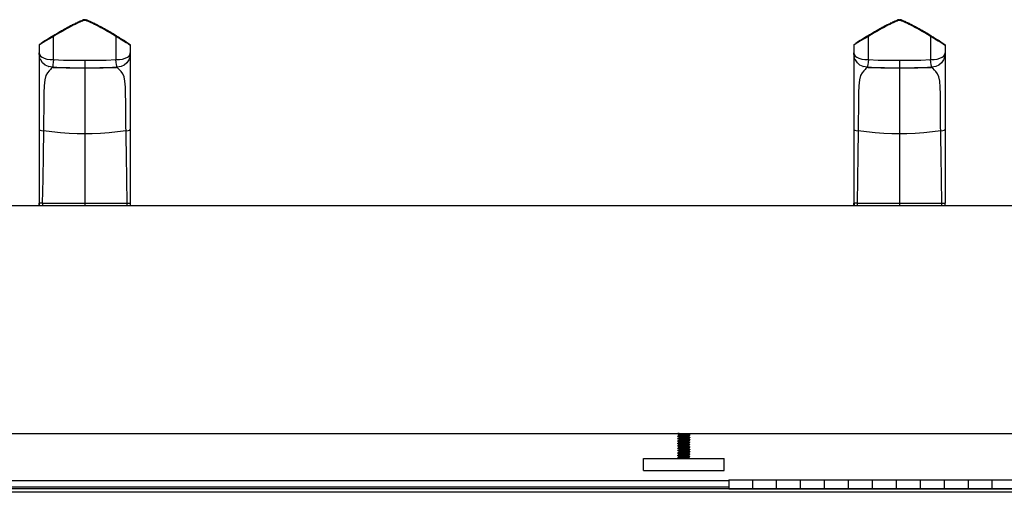
# Model space of a CAD drawing. Units: inches. Extents: x 14 to 229, y -70 to 88.
# Drawn here: x 34 to 55, y -2 to 8 of the extents above; entities that cross this region are included whole.
import ezdxf

# ---------------------------------------------------------------- set-up
doc = ezdxf.new("R2010")
doc.units = ezdxf.units.IN
doc.header["$LTSCALE"] = 1.21
doc.header["$MEASUREMENT"] = 0
doc.layers.get('0').update_dxf_attribs({"linetype": 'CONTINUOUS'})
doc.layers.add('02___PRT_ALL_AXES', color=7, linetype='CONTINUOUS')

msp = doc.modelspace()

# ---------------------------------------------------------------- linework, layer by layer
at = {"color": 7, "linetype": 'Continuous'}
for p, q in [((35.049, 8.017), (35.033, 8.009)), ((35.064, 8.026), (35.049, 8.017)), ((35.079, 8.034), (35.064, 8.026)), ((35.093, 8.042), (35.079, 8.034)), ((35.114, 8.053), (35.093, 8.042)), ((35.134, 8.063), (35.114, 8.053)), ((35.137, 8.065), (35.165, 8.079)), ((35.159, 8.076), (35.158, 8.076)), ((35.159, 8.065), (35.159, 8.076)), ((35.165, 8.079), (35.194, 8.094)), ((35.191, 8.093), (35.215, 8.105)), ((35.215, 8.105), (35.237, 8.116)), ((35.226, 8.11), (35.218, 8.107)), ((35.228, 8.112), (35.228, 8.111)), ((35.293, 8.142), (35.293, 8.142)), ((35.294, 8.143), (35.31, 8.15)), ((35.3, 8.145), (35.294, 8.143)), ((35.294, 8.143), (35.294, 8.143)), ((35.294, 8.143), (35.294, 8.143)), ((35.302, 8.146), (35.3, 8.145)), ((35.303, 8.147), (35.302, 8.146)), ((35.31, 8.15), (35.325, 8.156)), ((35.325, 8.156), (35.339, 8.162)), ((35.333, 8.16), (35.338, 8.161)), ((35.427, 8.181), (35.426, 8.181)), ((35.464, 8.17), (35.461, 8.171)), ((35.468, 8.168), (35.464, 8.17)), ((35.471, 8.167), (35.468, 8.168)), ((35.473, 8.166), (35.471, 8.167)), ((35.486, 8.161), (35.49, 8.16)), ((35.494, 8.158), (35.508, 8.152)), ((35.508, 8.152), (35.523, 8.146)), ((35.528, 8.144), (35.521, 8.146)), ((35.535, 8.14), (35.528, 8.144)), ((35.542, 8.137), (35.535, 8.14)), ((35.547, 8.135), (35.542, 8.137)), ((35.557, 8.13), (35.576, 8.121)), ((35.576, 8.121), (35.597, 8.111)), ((35.597, 8.111), (35.619, 8.1)), ((35.619, 8.1), (35.604, 8.107)), ((35.619, 8.1), (35.643, 8.087)), ((35.629, 8.094), (35.634, 8.092)), ((35.643, 8.087), (35.668, 8.074)), ((35.669, 8.074), (35.656, 8.081)), ((35.664, 8.065), (35.664, 8.076)), ((35.665, 8.076), (35.664, 8.076)), ((35.684, 8.066), (35.669, 8.074)), ((35.699, 8.058), (35.684, 8.066)), ((35.715, 8.05), (35.699, 8.058)), ((35.731, 8.041), (35.715, 8.05)), ((35.748, 8.032), (35.731, 8.041)), ((35.766, 8.022), (35.748, 8.032)), ((35.784, 8.012), (35.766, 8.022)), ((52.049, 8.017), (52.033, 8.009)), ((52.064, 8.026), (52.049, 8.017)), ((52.079, 8.034), (52.064, 8.026)), ((52.093, 8.042), (52.079, 8.034)), ((52.114, 8.053), (52.093, 8.042)), ((52.134, 8.063), (52.114, 8.053)), ((52.137, 8.065), (52.165, 8.079)), ((52.159, 8.076), (52.158, 8.076)), ((52.159, 8.065), (52.159, 8.076)), ((52.165, 8.079), (52.194, 8.094)), ((52.191, 8.093), (52.215, 8.105)), ((52.215, 8.105), (52.237, 8.116)), ((52.226, 8.11), (52.218, 8.107)), ((52.228, 8.112), (52.228, 8.111)), ((52.3, 8.145), (52.289, 8.141)), ((52.294, 8.143), (52.31, 8.15)), ((52.302, 8.146), (52.3, 8.145)), ((52.303, 8.147), (52.302, 8.146)), ((52.31, 8.15), (52.325, 8.156)), ((52.325, 8.156), (52.339, 8.162)), ((52.333, 8.16), (52.338, 8.161)), ((52.427, 8.181), (52.426, 8.181)), ((52.464, 8.17), (52.461, 8.171)), ((52.468, 8.168), (52.464, 8.17)), ((52.471, 8.167), (52.468, 8.168)), ((52.473, 8.166), (52.471, 8.167)), ((52.486, 8.161), (52.49, 8.16)), ((52.494, 8.158), (52.508, 8.152)), ((52.508, 8.152), (52.523, 8.146)), ((52.528, 8.144), (52.521, 8.146)), ((52.535, 8.14), (52.528, 8.144)), ((52.542, 8.137), (52.535, 8.14)), ((52.547, 8.135), (52.542, 8.137)), ((52.557, 8.13), (52.576, 8.121)), ((52.576, 8.121), (52.597, 8.111)), ((52.597, 8.111), (52.619, 8.1)), ((52.619, 8.1), (52.604, 8.107)), ((52.619, 8.1), (52.643, 8.087)), ((52.629, 8.094), (52.634, 8.092)), ((52.643, 8.087), (52.668, 8.074)), ((52.669, 8.074), (52.656, 8.081)), ((52.664, 8.065), (52.664, 8.076)), ((52.665, 8.076), (52.664, 8.076)), ((52.684, 8.066), (52.669, 8.074)), ((52.699, 8.058), (52.684, 8.066)), ((52.715, 8.05), (52.699, 8.058)), ((52.731, 8.041), (52.715, 8.05)), ((52.748, 8.032), (52.731, 8.041)), ((52.766, 8.022), (52.748, 8.032)), ((52.784, 8.012), (52.766, 8.022)), ((34.668, 7.794), (34.756, 7.848)), ((34.716, 7.823), (34.68, 7.801)), ((34.738, 7.836), (34.716, 7.823)), ((34.764, 7.853), (34.738, 7.836)), ((34.784, 7.864), (34.764, 7.853)), ((34.805, 7.877), (34.784, 7.864)), ((34.826, 7.89), (34.805, 7.877)), ((34.848, 7.902), (34.826, 7.89)), ((34.869, 7.915), (34.848, 7.902)), ((34.889, 7.927), (34.869, 7.915)), ((34.908, 7.938), (34.889, 7.927)), ((34.928, 7.949), (34.908, 7.938)), ((34.946, 7.96), (34.928, 7.949)), ((34.964, 7.97), (34.946, 7.96)), ((34.982, 7.98), (34.964, 7.97)), ((35, 7.99), (34.982, 7.98)), ((35.016, 8), (35, 7.99)), ((35.033, 8.009), (35.016, 8)), ((35.804, 8.001), (35.784, 8.012)), ((35.823, 7.99), (35.804, 8.001)), ((35.844, 7.979), (35.823, 7.99)), ((35.865, 7.967), (35.844, 7.979)), ((35.887, 7.954), (35.865, 7.967)), ((35.909, 7.941), (35.887, 7.954)), ((35.933, 7.928), (35.909, 7.941)), ((35.956, 7.914), (35.933, 7.928)), ((35.98, 7.9), (35.956, 7.914)), ((36.004, 7.885), (35.98, 7.9)), ((36.027, 7.872), (36.004, 7.885)), ((36.048, 7.859), (36.027, 7.872)), ((36.076, 7.842), (36.048, 7.859)), ((36.113, 7.82), (36.076, 7.842)), ((36.139, 7.804), (36.113, 7.82)), ((51.668, 7.794), (51.756, 7.848)), ((51.716, 7.823), (51.68, 7.801)), ((51.738, 7.836), (51.716, 7.823)), ((51.764, 7.853), (51.738, 7.836)), ((51.784, 7.864), (51.764, 7.853)), ((51.805, 7.877), (51.784, 7.864)), ((51.826, 7.89), (51.805, 7.877)), ((51.848, 7.902), (51.826, 7.89)), ((51.869, 7.915), (51.848, 7.902)), ((51.889, 7.927), (51.869, 7.915)), ((51.908, 7.938), (51.889, 7.927)), ((51.928, 7.949), (51.908, 7.938)), ((51.946, 7.96), (51.928, 7.949)), ((51.964, 7.97), (51.946, 7.96)), ((51.982, 7.98), (51.964, 7.97)), ((52, 7.99), (51.982, 7.98)), ((52.016, 8), (52, 7.99)), ((52.033, 8.009), (52.016, 8)), ((52.804, 8.001), (52.784, 8.012)), ((52.823, 7.99), (52.804, 8.001)), ((52.844, 7.979), (52.823, 7.99)), ((52.865, 7.967), (52.844, 7.979)), ((52.887, 7.954), (52.865, 7.967)), ((52.909, 7.941), (52.887, 7.954)), ((52.933, 7.928), (52.909, 7.941)), ((52.956, 7.914), (52.933, 7.928)), ((52.98, 7.9), (52.956, 7.914)), ((53.004, 7.885), (52.98, 7.9)), ((53.027, 7.872), (53.004, 7.885)), ((53.048, 7.859), (53.027, 7.872)), ((53.076, 7.842), (53.048, 7.859)), ((53.113, 7.82), (53.076, 7.842)), ((53.139, 7.804), (53.113, 7.82)), ((34.462, 7.658), (34.462, 4.355)), ((34.466, 7.666), (34.501, 7.689)), ((34.56, 7.726), (34.501, 7.689)), ((34.612, 7.759), (34.544, 7.716)), ((34.594, 7.747), (34.56, 7.726)), ((34.68, 7.801), (34.598, 7.75)), ((34.652, 7.784), (34.612, 7.759)), ((34.654, 7.785), (34.652, 7.784)), ((34.656, 7.786), (34.654, 7.785)), ((34.668, 7.793), (34.656, 7.786)), ((36.278, 7.717), (36.219, 7.754)), ((36.273, 7.72), (36.266, 7.725)), ((36.275, 7.719), (36.319, 7.691)), ((36.319, 7.691), (36.357, 7.666)), ((36.362, 7.658), (36.362, 4.355)), ((51.462, 7.658), (51.462, 4.355)), ((51.466, 7.666), (51.501, 7.689)), ((51.56, 7.726), (51.501, 7.689)), ((51.612, 7.759), (51.544, 7.716)), ((51.594, 7.747), (51.56, 7.726)), ((51.68, 7.801), (51.598, 7.75)), ((51.657, 7.787), (51.656, 7.786)), ((51.668, 7.793), (51.657, 7.787)), ((53.278, 7.717), (53.219, 7.754)), ((53.273, 7.72), (53.266, 7.725)), ((53.275, 7.719), (53.319, 7.691)), ((53.319, 7.691), (53.357, 7.666)), ((53.362, 7.658), (53.362, 4.355)), ((34.83, 7.185), (34.737, 7.191)), ((34.749, 7.177), (34.749, 7.191)), ((36.087, 7.191), (35.993, 7.185)), ((36.075, 7.191), (36.074, 7.177)), ((36.168, 7.205), (36.087, 7.191)), ((51.83, 7.185), (51.737, 7.191)), ((51.749, 7.177), (51.749, 7.191)), ((53.087, 7.191), (52.993, 7.185)), ((53.075, 7.191), (53.074, 7.177)), ((53.168, 7.205), (53.087, 7.191)), ((35.098, 7.177), (34.749, 7.177)), ((34.927, 7.181), (34.83, 7.185)), ((35.026, 7.178), (34.927, 7.181)), ((35.197, 7.176), (35.214, 7.176)), ((35.214, 7.176), (35.412, 7.175)), ((35.671, 7.176), (35.797, 7.178)), ((36.074, 7.177), (35.725, 7.177)), ((52.098, 7.177), (51.749, 7.177)), ((51.927, 7.181), (51.83, 7.185)), ((52.026, 7.178), (51.927, 7.181)), ((52.197, 7.176), (52.214, 7.176)), ((52.214, 7.176), (52.412, 7.175)), ((52.671, 7.176), (52.797, 7.178)), ((53.074, 7.177), (52.725, 7.177)), ((34.461, 4.295), (34.461, 4.355)), ((34.515, 4.355), (34.462, 4.355)), ((34.526, 4.355), (34.515, 4.355)), ((34.526, 4.355), (34.528, 4.355)), ((34.528, 4.355), (35.412, 4.355)), ((35.412, 4.355), (35.481, 4.355)), ((35.481, 4.355), (36.297, 4.355)), ((36.298, 4.355), (36.363, 4.355)), ((36.362, 4.355), (36.363, 4.355)), ((36.363, 4.295), (36.363, 4.355)), ((51.461, 4.295), (51.461, 4.355)), ((51.515, 4.355), (51.462, 4.355)), ((51.526, 4.355), (51.515, 4.355)), ((51.526, 4.355), (51.528, 4.355)), ((51.528, 4.355), (52.481, 4.355)), ((52.481, 4.355), (53.297, 4.355)), ((53.298, 4.355), (53.363, 4.355)), ((53.362, 4.355), (53.363, 4.355)), ((53.363, 4.295), (53.363, 4.355)), ((103.912, 4.295), (13.912, 4.295)), ((13.912, -0.455), (103.912, -0.455)), ((47.787, -0.466), (47.787, -0.46)), ((47.787, -0.516), (47.787, -0.51)), ((47.787, -0.516), (47.79, -0.515)), ((47.787, -0.566), (47.787, -0.56)), ((47.787, -0.566), (47.79, -0.565)), ((47.787, -0.616), (47.787, -0.61)), ((47.787, -0.616), (47.79, -0.615)), ((47.79, -0.515), (47.799, -0.513)), ((47.79, -0.565), (47.799, -0.563)), ((47.79, -0.615), (47.799, -0.613)), ((47.793, -0.467), (47.819, -0.483)), ((47.793, -0.517), (47.819, -0.533)), ((47.793, -0.567), (47.819, -0.583)), ((47.808, -0.505), (47.796, -0.507)), ((47.8, -0.455), (47.797, -0.457)), ((47.82, -0.493), (47.797, -0.507)), ((47.82, -0.543), (47.797, -0.557)), ((47.82, -0.593), (47.797, -0.607)), ((47.813, -0.455), (47.799, -0.457)), ((47.799, -0.513), (47.814, -0.511)), ((47.824, -0.504), (47.808, -0.505)), ((47.819, -0.482), (47.819, -0.494)), ((47.819, -0.532), (47.819, -0.544)), ((47.819, -0.582), (47.819, -0.594)), ((47.869, -0.457), (47.896, -0.455)), ((47.884, -0.556), (47.912, -0.554)), ((47.938, -0.596), (47.911, -0.598)), ((47.948, -0.495), (47.912, -0.498)), ((48.003, -0.458), (48.009, -0.455)), ((48.003, -0.508), (48.027, -0.495)), ((48.003, -0.558), (48.027, -0.545)), ((48.003, -0.608), (48.027, -0.595)), ((48.004, -0.47), (48.004, -0.458)), ((48.03, -0.484), (48.004, -0.469)), ((48.004, -0.52), (48.004, -0.508)), ((48.03, -0.534), (48.004, -0.519)), ((48.004, -0.57), (48.004, -0.558)), ((48.03, -0.584), (48.004, -0.569)), ((48.004, -0.62), (48.004, -0.608)), ((48.034, -0.587), (48.024, -0.589)), ((48.034, -0.537), (48.025, -0.539)), ((48.037, -0.535), (48.034, -0.537)), ((48.037, -0.585), (48.034, -0.587)), ((48.037, -0.491), (48.037, -0.485)), ((48.037, -0.541), (48.037, -0.535)), ((48.037, -0.591), (48.037, -0.585)), ((47.787, -0.666), (47.787, -0.66)), ((47.787, -0.666), (47.79, -0.665)), ((47.787, -0.716), (47.787, -0.71)), ((47.787, -0.716), (47.79, -0.715)), ((47.787, -0.766), (47.787, -0.76)), ((47.787, -0.766), (47.79, -0.765)), ((47.787, -0.816), (47.787, -0.81)), ((47.79, -0.715), (47.799, -0.713)), ((47.79, -0.765), (47.799, -0.763)), ((47.793, -0.617), (47.819, -0.633)), ((47.793, -0.667), (47.819, -0.683)), ((47.793, -0.717), (47.819, -0.733)), ((47.793, -0.767), (47.819, -0.783)), ((47.793, -0.817), (47.819, -0.833)), ((47.82, -0.643), (47.797, -0.657)), ((47.82, -0.693), (47.797, -0.707)), ((47.82, -0.743), (47.797, -0.757)), ((47.82, -0.793), (47.797, -0.807)), ((47.819, -0.632), (47.819, -0.644)), ((47.819, -0.682), (47.819, -0.694)), ((47.819, -0.732), (47.819, -0.744)), ((47.819, -0.782), (47.819, -0.794)), ((47.822, -0.693), (47.82, -0.693)), ((47.821, -0.793), (47.82, -0.793)), ((47.888, -0.822), (47.867, -0.824)), ((47.876, -0.756), (47.912, -0.754)), ((47.879, -0.806), (47.929, -0.803)), ((47.898, -0.705), (47.912, -0.704)), ((47.943, -0.646), (47.911, -0.648)), ((48.003, -0.758), (48.002, -0.759)), ((48.003, -0.658), (48.027, -0.645)), ((48.003, -0.658), (48.003, -0.659)), ((48.003, -0.708), (48.027, -0.695)), ((48.003, -0.758), (48.027, -0.745)), ((48.003, -0.808), (48.027, -0.795)), ((48.03, -0.634), (48.004, -0.619)), ((48.004, -0.67), (48.004, -0.658)), ((48.03, -0.684), (48.004, -0.669)), ((48.004, -0.72), (48.004, -0.708)), ((48.03, -0.734), (48.004, -0.719)), ((48.004, -0.77), (48.004, -0.758)), ((48.03, -0.784), (48.004, -0.769)), ((48.004, -0.82), (48.004, -0.808)), ((48.03, -0.834), (48.004, -0.819)), ((48.034, -0.687), (48.024, -0.689)), ((48.034, -0.787), (48.024, -0.789)), ((48.034, -0.737), (48.025, -0.739)), ((48.037, -0.635), (48.033, -0.637)), ((48.037, -0.685), (48.034, -0.687)), ((48.037, -0.735), (48.034, -0.737)), ((48.037, -0.785), (48.034, -0.787)), ((48.037, -0.641), (48.037, -0.635)), ((48.037, -0.691), (48.037, -0.685)), ((48.037, -0.741), (48.037, -0.735)), ((48.037, -0.791), (48.037, -0.785)), ((47.787, -0.866), (47.787, -0.86)), ((47.787, -0.866), (47.79, -0.865)), ((47.787, -0.916), (47.787, -0.91)), ((47.787, -0.916), (47.79, -0.915)), ((47.787, -0.966), (47.787, -0.96)), ((47.787, -0.966), (47.79, -0.965)), ((47.79, -0.865), (47.799, -0.863)), ((47.79, -0.965), (47.799, -0.963)), ((47.793, -0.867), (47.819, -0.883)), ((47.793, -0.917), (47.819, -0.933)), ((47.793, -0.967), (47.813, -0.979)), ((47.806, -0.856), (47.795, -0.857)), ((47.82, -0.843), (47.797, -0.857)), ((47.82, -0.893), (47.797, -0.907)), ((47.82, -0.943), (47.797, -0.957)), ((47.819, -0.832), (47.819, -0.844)), ((47.819, -0.882), (47.819, -0.894)), ((47.819, -0.932), (47.819, -0.944)), ((47.821, -0.893), (47.82, -0.893)), ((47.885, -0.922), (47.864, -0.924)), ((47.929, -0.847), (47.879, -0.85)), ((47.895, -0.955), (47.912, -0.954)), ((47.94, -0.896), (47.911, -0.898)), ((48.003, -0.858), (48.002, -0.859)), ((48.003, -0.858), (48.027, -0.845)), ((48.003, -0.908), (48.027, -0.895)), ((48.003, -0.958), (48.027, -0.945)), ((48.004, -0.87), (48.004, -0.858)), ((48.03, -0.884), (48.004, -0.869)), ((48.004, -0.92), (48.004, -0.908)), ((48.03, -0.934), (48.004, -0.919)), ((48.004, -0.97), (48.004, -0.958)), ((48.021, -0.979), (48.004, -0.969)), ((48.034, -0.937), (48.024, -0.939)), ((48.037, -0.885), (48.033, -0.887)), ((48.037, -0.935), (48.034, -0.937)), ((48.037, -0.841), (48.037, -0.835)), ((48.037, -0.891), (48.037, -0.885)), ((48.037, -0.941), (48.037, -0.935)), ((49.349, -1.611), (49.349, -1.423)), ((49.849, -1.611), (49.849, -1.423)), ((50.349, -1.611), (50.349, -1.423)), ((50.849, -1.611), (50.849, -1.423)), ((51.349, -1.611), (51.349, -1.423)), ((51.849, -1.611), (51.849, -1.423)), ((52.349, -1.611), (52.349, -1.423)), ((52.849, -1.611), (52.849, -1.423)), ((53.349, -1.611), (53.349, -1.423)), ((53.849, -1.611), (53.849, -1.423)), ((54.349, -1.611), (54.349, -1.423)), ((58.849, -1.613), (14.912, -1.613)), ((48.849, -1.445), (24.912, -1.445))]:
    msp.add_line(p, q, dxfattribs=at)
at = {"color": 9, "linetype": 'Continuous'}
for p, q in [((35.21, 8.086), (35.172, 8.067)), ((35.189, 8.092), (35.189, 8.09)), ((35.245, 8.103), (35.21, 8.086)), ((35.259, 8.126), (35.259, 8.125)), ((35.336, 8.145), (35.307, 8.133)), ((35.333, 8.16), (35.333, 8.157)), ((35.362, 8.155), (35.336, 8.145)), ((35.412, 8.183), (35.412, 8.168)), ((35.516, 8.133), (35.488, 8.145)), ((35.49, 8.157), (35.49, 8.16)), ((35.546, 8.119), (35.516, 8.133)), ((35.579, 8.103), (35.546, 8.119)), ((35.564, 8.125), (35.564, 8.126)), ((35.614, 8.086), (35.579, 8.103)), ((35.651, 8.067), (35.614, 8.086)), ((35.634, 8.09), (35.634, 8.092)), ((35.691, 8.046), (35.651, 8.067)), ((52.21, 8.086), (52.172, 8.067)), ((52.189, 8.092), (52.189, 8.09)), ((52.245, 8.103), (52.21, 8.086)), ((52.259, 8.126), (52.259, 8.125)), ((52.336, 8.145), (52.307, 8.133)), ((52.333, 8.16), (52.333, 8.157)), ((52.362, 8.155), (52.336, 8.145)), ((52.412, 8.183), (52.412, 8.168)), ((52.516, 8.133), (52.488, 8.145)), ((52.49, 8.157), (52.49, 8.16)), ((52.546, 8.119), (52.516, 8.133)), ((52.579, 8.103), (52.546, 8.119)), ((52.564, 8.125), (52.564, 8.126)), ((52.614, 8.086), (52.579, 8.103)), ((52.651, 8.067), (52.614, 8.086)), ((52.634, 8.09), (52.634, 8.092)), ((52.691, 8.046), (52.651, 8.067)), ((34.825, 7.872), (34.762, 7.834)), ((34.762, 7.35), (34.762, 7.834)), ((36.15, 7.782), (36.059, 7.835)), ((36.062, 7.834), (36.062, 7.35)), ((51.825, 7.872), (51.762, 7.834)), ((51.762, 7.35), (51.762, 7.834)), ((53.15, 7.782), (53.059, 7.835)), ((53.062, 7.834), (53.062, 7.35)), ((34.47, 7.662), (34.462, 7.658)), ((36.354, 7.661), (36.362, 7.658)), ((51.47, 7.662), (51.462, 7.658)), ((53.354, 7.661), (53.362, 7.658)), ((34.567, 7.377), (34.623, 7.361)), ((34.762, 7.35), (34.755, 7.291)), ((35.412, 7.335), (35.412, 7.175)), ((36.068, 7.291), (36.062, 7.35)), ((36.074, 7.245), (36.068, 7.291)), ((36.2, 7.361), (36.256, 7.377)), ((51.567, 7.377), (51.623, 7.361)), ((51.762, 7.35), (51.755, 7.291)), ((52.412, 7.335), (52.412, 7.175)), ((53.068, 7.291), (53.062, 7.35)), ((53.074, 7.245), (53.068, 7.291)), ((53.2, 7.361), (53.256, 7.377)), ((34.735, 7.189), (34.731, 7.185)), ((34.735, 7.19), (34.735, 7.189)), ((34.849, 7.184), (34.849, 7.177)), ((35.412, 7.166), (35.412, 4.355)), ((35.974, 7.177), (35.975, 7.184)), ((51.735, 7.189), (51.731, 7.185)), ((51.735, 7.19), (51.735, 7.189)), ((51.849, 7.184), (51.849, 7.177)), ((52.412, 7.166), (52.412, 4.355)), ((52.974, 7.177), (52.975, 7.184)), ((34.553, 6.094), (34.549, 5.862)), ((51.553, 6.094), (51.549, 5.862)), ((34.463, 4.355), (34.463, 4.295)), ((34.528, 4.355), (34.528, 4.295)), ((35.414, 4.355), (35.414, 4.295)), ((36.298, 4.295), (36.298, 4.355)), ((51.463, 4.355), (51.463, 4.295)), ((51.528, 4.355), (51.528, 4.295)), ((52.414, 4.355), (52.414, 4.295)), ((53.298, 4.295), (53.298, 4.355)), ((48.849, -1.446), (24.912, -1.446)), ((48.849, -1.577), (24.912, -1.577)), ((58.849, -1.683), (14.912, -1.683))]:
    msp.add_line(p, q, dxfattribs=at)
at = {"color": 7, "linetype": 'Continuous'}
for points in [[(34.756, 7.848), (34.813, 7.882), (34.866, 7.913), (34.914, 7.941), (34.959, 7.967), (35, 7.99), (35.039, 8.011), (35.074, 8.031), (35.107, 8.049), (35.137, 8.065)], [(35.158, 8.076), (35.152, 8.073), (35.134, 8.063)], [(35.237, 8.116), (35.257, 8.126), (35.276, 8.135), (35.294, 8.143)], [(35.293, 8.143), (35.293, 8.142), (35.289, 8.141)], [(35.294, 8.143), (35.294, 8.143), (35.293, 8.143)], [(35.339, 8.162), (35.352, 8.167), (35.364, 8.172), (35.375, 8.175), (35.385, 8.178), (35.395, 8.181), (35.403, 8.182), (35.412, 8.183)], [(35.389, 8.179), (35.387, 8.179), (35.386, 8.179), (35.385, 8.178), (35.384, 8.178), (35.382, 8.178), (35.381, 8.177), (35.379, 8.177), (35.377, 8.176), (35.376, 8.175), (35.374, 8.175), (35.372, 8.174), (35.37, 8.173), (35.367, 8.173), (35.364, 8.171)], [(35.412, 8.183), (35.41, 8.183), (35.408, 8.183), (35.405, 8.183), (35.403, 8.182), (35.402, 8.182), (35.401, 8.182)], [(35.412, 8.183), (35.42, 8.182), (35.428, 8.181), (35.437, 8.179), (35.447, 8.176), (35.457, 8.172), (35.468, 8.168), (35.481, 8.163), (35.494, 8.158)], [(35.437, 8.179), (35.436, 8.179), (35.434, 8.179), (35.433, 8.18), (35.431, 8.18), (35.43, 8.181), (35.427, 8.181)], [(35.461, 8.171), (35.457, 8.172), (35.455, 8.173), (35.452, 8.174), (35.449, 8.175), (35.447, 8.176), (35.445, 8.176), (35.444, 8.177), (35.442, 8.177), (35.44, 8.178), (35.439, 8.178), (35.437, 8.179)], [(35.523, 8.146), (35.539, 8.138), (35.557, 8.13)], [(35.668, 8.074), (35.696, 8.06), (35.726, 8.044), (35.758, 8.026), (35.793, 8.007), (35.83, 7.986), (35.871, 7.963), (35.914, 7.938), (35.961, 7.911), (36.012, 7.881), (36.067, 7.848)], [(51.756, 7.848), (51.813, 7.882), (51.866, 7.913), (51.914, 7.941), (51.959, 7.967), (52, 7.99), (52.039, 8.011), (52.074, 8.031), (52.107, 8.049), (52.137, 8.065)], [(52.158, 8.076), (52.152, 8.073), (52.134, 8.063)], [(52.237, 8.116), (52.257, 8.126), (52.276, 8.135), (52.294, 8.143)], [(52.339, 8.162), (52.352, 8.167), (52.364, 8.172), (52.375, 8.175), (52.385, 8.178), (52.395, 8.181), (52.403, 8.182), (52.412, 8.183)], [(52.389, 8.179), (52.387, 8.179), (52.386, 8.179), (52.385, 8.178), (52.384, 8.178), (52.382, 8.178), (52.381, 8.177), (52.379, 8.177), (52.377, 8.176), (52.376, 8.175), (52.374, 8.175), (52.372, 8.174), (52.37, 8.173), (52.367, 8.173), (52.364, 8.171)], [(52.412, 8.183), (52.41, 8.183), (52.408, 8.183), (52.405, 8.183), (52.403, 8.182), (52.402, 8.182), (52.401, 8.182)], [(52.412, 8.183), (52.42, 8.182), (52.428, 8.181), (52.437, 8.179), (52.447, 8.176), (52.457, 8.172), (52.468, 8.168), (52.481, 8.163), (52.494, 8.158)], [(52.437, 8.179), (52.436, 8.179), (52.434, 8.179), (52.433, 8.18), (52.431, 8.18), (52.43, 8.181), (52.427, 8.181)], [(52.461, 8.171), (52.457, 8.172), (52.455, 8.173), (52.452, 8.174), (52.449, 8.175), (52.447, 8.176), (52.445, 8.176), (52.444, 8.177), (52.442, 8.177), (52.44, 8.178), (52.439, 8.178), (52.437, 8.179)], [(52.523, 8.146), (52.539, 8.138), (52.557, 8.13)], [(52.668, 8.074), (52.696, 8.06), (52.726, 8.044), (52.758, 8.026), (52.793, 8.007), (52.83, 7.986), (52.871, 7.963), (52.914, 7.938), (52.961, 7.911), (53.012, 7.881), (53.067, 7.848)], [(36.067, 7.848), (36.151, 7.796), (36.219, 7.754)], [(53.067, 7.848), (53.151, 7.796), (53.219, 7.754)], [(51.656, 7.786), (51.656, 7.786), (51.612, 7.759)], [(34.483, 7.36), (34.467, 7.412), (34.462, 7.49)], [(36.362, 7.49), (36.356, 7.412), (36.34, 7.36)], [(51.483, 7.36), (51.467, 7.412), (51.462, 7.49)], [(53.362, 7.49), (53.356, 7.412), (53.34, 7.36)], [(34.737, 7.191), (34.656, 7.205), (34.587, 7.237), (34.533, 7.284), (34.492, 7.342), (34.483, 7.36)], [(34.648, 7.207), (34.654, 7.205), (34.655, 7.205)], [(36.34, 7.36), (36.332, 7.342), (36.291, 7.284), (36.236, 7.237), (36.168, 7.205)], [(51.737, 7.191), (51.656, 7.205), (51.587, 7.237), (51.533, 7.284), (51.492, 7.342), (51.483, 7.36)], [(51.648, 7.207), (51.654, 7.205), (51.655, 7.205)], [(53.34, 7.36), (53.332, 7.342), (53.291, 7.284), (53.236, 7.237), (53.168, 7.205)], [(35.026, 7.178), (35.153, 7.176), (35.281, 7.175), (35.412, 7.175)], [(35.412, 7.175), (35.61, 7.176), (35.627, 7.176)], [(35.412, 7.175), (35.542, 7.175), (35.671, 7.176)], [(35.993, 7.185), (35.896, 7.181), (35.797, 7.178)], [(52.026, 7.178), (52.153, 7.176), (52.281, 7.175), (52.412, 7.175)], [(52.412, 7.175), (52.61, 7.176), (52.627, 7.176)], [(52.412, 7.175), (52.542, 7.175), (52.671, 7.176)], [(52.993, 7.185), (52.896, 7.181), (52.797, 7.178)], [(36.297, 4.355), (36.298, 4.355), (36.298, 4.355)], [(53.297, 4.355), (53.298, 4.355), (53.298, 4.355)], [(47.799, -0.457), (47.79, -0.458), (47.787, -0.46)], [(47.787, -0.466), (47.789, -0.465), (47.796, -0.463)], [(47.797, -0.47), (47.79, -0.468), (47.787, -0.466)], [(47.796, -0.507), (47.789, -0.509), (47.787, -0.51)], [(47.797, -0.52), (47.79, -0.518), (47.787, -0.516)], [(47.799, -0.557), (47.79, -0.558), (47.787, -0.56)], [(47.797, -0.57), (47.79, -0.568), (47.787, -0.566)], [(47.799, -0.607), (47.79, -0.608), (47.787, -0.61)], [(47.793, -0.567), (47.792, -0.567), (47.794, -0.565), (47.802, -0.563), (47.816, -0.561), (47.835, -0.559), (47.858, -0.558), (47.884, -0.556)], [(47.793, -0.467), (47.793, -0.466), (47.798, -0.464)], [(47.793, -0.517), (47.793, -0.515), (47.8, -0.514), (47.813, -0.512), (47.824, -0.511)], [(47.796, -0.463), (47.808, -0.462), (47.824, -0.46)], [(47.798, -0.464), (47.81, -0.462), (47.827, -0.46)], [(47.912, -0.548), (47.884, -0.549), (47.857, -0.551), (47.833, -0.553), (47.814, -0.555), (47.799, -0.557)], [(47.799, -0.563), (47.813, -0.561), (47.833, -0.559), (47.857, -0.558), (47.883, -0.556), (47.912, -0.554)], [(47.911, -0.598), (47.883, -0.6), (47.857, -0.601), (47.833, -0.603), (47.813, -0.605), (47.799, -0.607)], [(47.799, -0.613), (47.814, -0.611), (47.834, -0.609), (47.857, -0.608), (47.883, -0.606), (47.912, -0.604)], [(47.814, -0.511), (47.833, -0.509), (47.857, -0.507), (47.884, -0.506), (47.912, -0.504)], [(47.846, -0.476), (47.832, -0.478), (47.823, -0.48), (47.819, -0.482), (47.819, -0.482)], [(47.854, -0.525), (47.838, -0.527), (47.827, -0.529), (47.82, -0.531), (47.819, -0.532)], [(47.862, -0.574), (47.845, -0.576), (47.831, -0.578), (47.822, -0.58), (47.819, -0.582)], [(47.846, -0.488), (47.832, -0.49), (47.823, -0.492), (47.82, -0.493)], [(47.979, -0.526), (47.961, -0.528), (47.94, -0.53), (47.918, -0.532), (47.895, -0.533), (47.874, -0.535), (47.854, -0.537), (47.838, -0.539), (47.827, -0.541), (47.82, -0.543)], [(47.985, -0.575), (47.969, -0.577), (47.95, -0.579), (47.928, -0.581), (47.905, -0.583), (47.883, -0.585), (47.862, -0.587), (47.845, -0.589), (47.831, -0.59), (47.822, -0.592), (47.82, -0.593)], [(47.824, -0.46), (47.845, -0.458), (47.869, -0.457)], [(47.912, -0.498), (47.895, -0.499), (47.869, -0.5), (47.845, -0.502), (47.824, -0.504)], [(47.885, -0.472), (47.865, -0.474), (47.846, -0.476)], [(47.885, -0.484), (47.865, -0.486), (47.846, -0.488)], [(48.003, -0.508), (48.001, -0.509), (47.992, -0.511), (47.979, -0.513), (47.961, -0.515), (47.94, -0.517), (47.918, -0.519), (47.895, -0.521), (47.874, -0.523), (47.854, -0.525)], [(48.003, -0.558), (47.997, -0.56), (47.985, -0.562), (47.969, -0.564), (47.95, -0.566), (47.928, -0.568), (47.905, -0.57), (47.883, -0.572), (47.862, -0.574)], [(48.003, -0.458), (47.998, -0.46), (47.987, -0.462), (47.971, -0.464), (47.952, -0.466), (47.931, -0.468), (47.885, -0.472)], [(47.971, -0.477), (47.952, -0.478), (47.931, -0.48), (47.885, -0.484)], [(47.912, -0.504), (47.94, -0.502), (47.967, -0.5), (47.99, -0.499), (48.01, -0.497), (48.025, -0.495)], [(48.025, -0.539), (48.01, -0.541), (47.99, -0.542), (47.967, -0.544), (47.94, -0.546), (47.912, -0.548)], [(47.912, -0.554), (47.938, -0.552), (47.966, -0.55), (47.99, -0.549), (48.009, -0.547), (48.024, -0.545)], [(48.024, -0.589), (48.009, -0.591), (47.99, -0.592), (47.966, -0.594), (47.938, -0.596), (47.912, -0.598)], [(47.912, -0.604), (47.939, -0.602), (47.965, -0.6), (47.989, -0.599), (48.009, -0.597), (48.024, -0.595)], [(47.938, -0.596), (47.964, -0.594), (47.988, -0.592), (48.007, -0.59), (48.021, -0.589), (48.029, -0.587), (48.031, -0.585), (48.03, -0.584)], [(48.003, -0.608), (48, -0.609), (47.991, -0.611), (47.977, -0.613), (47.959, -0.615), (47.938, -0.617)], [(48.026, -0.489), (48.012, -0.49), (47.994, -0.492), (47.972, -0.494), (47.948, -0.495)], [(48.004, -0.47), (48.003, -0.471), (47.998, -0.473), (47.987, -0.475), (47.971, -0.477)], [(48.004, -0.52), (48.001, -0.522), (47.992, -0.524), (47.979, -0.526)], [(48.004, -0.57), (48.003, -0.571), (47.997, -0.573), (47.985, -0.575)], [(48.024, -0.545), (48.034, -0.543), (48.037, -0.541)], [(48.024, -0.595), (48.033, -0.593), (48.037, -0.591)], [(48.025, -0.495), (48.034, -0.493), (48.037, -0.491)], [(48.037, -0.485), (48.034, -0.487), (48.026, -0.489)], [(48.027, -0.482), (48.033, -0.483), (48.037, -0.485)], [(48.027, -0.532), (48.033, -0.533), (48.037, -0.535)], [(48.027, -0.582), (48.034, -0.583), (48.037, -0.585)], [(47.797, -0.62), (47.789, -0.618), (47.787, -0.616)], [(47.799, -0.657), (47.79, -0.658), (47.787, -0.66)], [(47.797, -0.67), (47.79, -0.668), (47.787, -0.666)], [(47.799, -0.707), (47.79, -0.708), (47.787, -0.71)], [(47.797, -0.72), (47.79, -0.718), (47.787, -0.716)], [(47.799, -0.757), (47.79, -0.758), (47.787, -0.76)], [(47.797, -0.77), (47.79, -0.768), (47.787, -0.766)], [(47.799, -0.807), (47.79, -0.808), (47.787, -0.81)], [(47.787, -0.816), (47.789, -0.815), (47.795, -0.813)], [(47.797, -0.82), (47.79, -0.818), (47.787, -0.816)], [(47.79, -0.665), (47.799, -0.663), (47.815, -0.661), (47.834, -0.659), (47.858, -0.657), (47.884, -0.656), (47.912, -0.654)], [(47.793, -0.717), (47.792, -0.716), (47.797, -0.714), (47.809, -0.712), (47.825, -0.71), (47.847, -0.709), (47.871, -0.707), (47.898, -0.705)], [(47.793, -0.817), (47.792, -0.817), (47.793, -0.815), (47.801, -0.813), (47.814, -0.812), (47.833, -0.81), (47.855, -0.808), (47.881, -0.806)], [(47.793, -0.767), (47.793, -0.766), (47.799, -0.764)], [(47.795, -0.813), (47.806, -0.812), (47.82, -0.81), (47.837, -0.809), (47.857, -0.807), (47.879, -0.806)], [(47.911, -0.648), (47.883, -0.65), (47.857, -0.651), (47.834, -0.653), (47.814, -0.655), (47.799, -0.657)], [(47.912, -0.698), (47.884, -0.699), (47.858, -0.701), (47.834, -0.703), (47.815, -0.705), (47.799, -0.707)], [(47.799, -0.713), (47.814, -0.711), (47.834, -0.709), (47.858, -0.707), (47.885, -0.706), (47.912, -0.704)], [(47.912, -0.748), (47.885, -0.749), (47.858, -0.751), (47.834, -0.753), (47.814, -0.755), (47.799, -0.757)], [(47.799, -0.763), (47.813, -0.761), (47.833, -0.759), (47.857, -0.758), (47.884, -0.756), (47.912, -0.754)], [(47.799, -0.764), (47.811, -0.762), (47.829, -0.76), (47.851, -0.758), (47.876, -0.756)], [(47.939, -0.796), (47.884, -0.8), (47.857, -0.801), (47.833, -0.803), (47.813, -0.805), (47.799, -0.807)], [(47.871, -0.623), (47.852, -0.625), (47.837, -0.627), (47.826, -0.629), (47.82, -0.631), (47.819, -0.632)], [(47.86, -0.674), (47.843, -0.676), (47.83, -0.678), (47.822, -0.68), (47.819, -0.682)], [(47.869, -0.723), (47.85, -0.725), (47.835, -0.727), (47.825, -0.729), (47.82, -0.731), (47.819, -0.732)], [(47.858, -0.774), (47.841, -0.776), (47.829, -0.778), (47.821, -0.78), (47.819, -0.782)], [(47.938, -0.63), (47.893, -0.634), (47.871, -0.636), (47.852, -0.638), (47.837, -0.64), (47.826, -0.642), (47.82, -0.643)], [(47.936, -0.73), (47.89, -0.734), (47.869, -0.736), (47.85, -0.738), (47.835, -0.74), (47.825, -0.742), (47.82, -0.743)], [(47.982, -0.775), (47.965, -0.777), (47.945, -0.779), (47.923, -0.781), (47.9, -0.783), (47.878, -0.785), (47.858, -0.787), (47.841, -0.789), (47.829, -0.791), (47.821, -0.793)], [(47.984, -0.675), (47.967, -0.677), (47.948, -0.679), (47.926, -0.681), (47.903, -0.683), (47.881, -0.685), (47.86, -0.687), (47.843, -0.689), (47.83, -0.691), (47.822, -0.693)], [(48.002, -0.759), (47.995, -0.761), (47.982, -0.763), (47.965, -0.765), (47.945, -0.767), (47.923, -0.769), (47.9, -0.771), (47.878, -0.773), (47.858, -0.774)], [(48.003, -0.659), (47.996, -0.661), (47.984, -0.662), (47.967, -0.664), (47.948, -0.666), (47.926, -0.668), (47.903, -0.67), (47.881, -0.672), (47.86, -0.674)], [(47.936, -0.717), (47.89, -0.721), (47.869, -0.723)], [(47.938, -0.617), (47.893, -0.621), (47.871, -0.623)], [(48.003, -0.808), (47.999, -0.81), (47.988, -0.812), (47.973, -0.814), (47.954, -0.816), (47.933, -0.818), (47.888, -0.822)], [(48.033, -0.637), (48.024, -0.639), (48.009, -0.641), (47.989, -0.642), (47.965, -0.644), (47.939, -0.646), (47.912, -0.648)], [(47.912, -0.654), (47.94, -0.652), (47.966, -0.65), (47.989, -0.649), (48.009, -0.647), (48.024, -0.645)], [(48.024, -0.689), (48.009, -0.691), (47.989, -0.692), (47.966, -0.694), (47.94, -0.696), (47.912, -0.698)], [(47.912, -0.704), (47.94, -0.702), (47.967, -0.7), (47.99, -0.699), (48.01, -0.697), (48.025, -0.695)], [(48.025, -0.739), (48.01, -0.741), (47.99, -0.742), (47.967, -0.744), (47.94, -0.746), (47.912, -0.748)], [(47.912, -0.754), (47.939, -0.752), (47.966, -0.75), (47.99, -0.749), (48.01, -0.747), (48.024, -0.745)], [(47.929, -0.803), (47.954, -0.801), (47.977, -0.8), (47.997, -0.798), (48.014, -0.796), (48.026, -0.795)], [(48.003, -0.708), (47.999, -0.71), (47.99, -0.712), (47.975, -0.714), (47.957, -0.716), (47.936, -0.717)], [(47.975, -0.726), (47.957, -0.728), (47.936, -0.73)], [(47.977, -0.626), (47.959, -0.628), (47.938, -0.63)], [(48.024, -0.789), (48.01, -0.791), (47.99, -0.792), (47.966, -0.794), (47.939, -0.796)], [(47.943, -0.646), (47.969, -0.644), (47.991, -0.642), (48.01, -0.64), (48.023, -0.638), (48.03, -0.636), (48.031, -0.635), (48.03, -0.634)], [(48.004, -0.82), (48.004, -0.82), (47.999, -0.822), (47.988, -0.824), (47.973, -0.826)], [(48.004, -0.72), (48.004, -0.72), (47.999, -0.722), (47.99, -0.724), (47.975, -0.726)], [(48.004, -0.62), (48.004, -0.62), (48, -0.622), (47.991, -0.624), (47.977, -0.626)], [(48.004, -0.77), (48.002, -0.771), (47.995, -0.773), (47.982, -0.775)], [(48.004, -0.67), (48.003, -0.671), (47.996, -0.673), (47.984, -0.675)], [(48.024, -0.645), (48.034, -0.643), (48.037, -0.641)], [(48.024, -0.745), (48.034, -0.743), (48.037, -0.741)], [(48.025, -0.688), (48.031, -0.686), (48.03, -0.684)], [(48.025, -0.695), (48.034, -0.693), (48.037, -0.691)], [(48.026, -0.795), (48.034, -0.793), (48.037, -0.791)], [(48.027, -0.632), (48.034, -0.633), (48.037, -0.635)], [(48.027, -0.682), (48.034, -0.684), (48.037, -0.685)], [(48.027, -0.732), (48.033, -0.733), (48.037, -0.735)], [(48.027, -0.782), (48.034, -0.783), (48.037, -0.785)], [(47.795, -0.857), (47.789, -0.859), (47.787, -0.86)], [(47.797, -0.87), (47.79, -0.868), (47.787, -0.866)], [(47.799, -0.907), (47.79, -0.908), (47.787, -0.91)], [(47.797, -0.92), (47.79, -0.918), (47.787, -0.916)], [(47.799, -0.957), (47.79, -0.958), (47.787, -0.96)], [(47.797, -0.97), (47.79, -0.968), (47.787, -0.966)], [(47.79, -0.915), (47.799, -0.913), (47.815, -0.911), (47.834, -0.909), (47.858, -0.907), (47.885, -0.906), (47.912, -0.904)], [(47.793, -0.867), (47.792, -0.867), (47.794, -0.865), (47.803, -0.863), (47.817, -0.861), (47.836, -0.859), (47.86, -0.858), (47.886, -0.856), (47.912, -0.854)], [(47.793, -0.967), (47.792, -0.966), (47.797, -0.964), (47.807, -0.962), (47.823, -0.961), (47.844, -0.959), (47.869, -0.957), (47.895, -0.955)], [(47.799, -0.863), (47.814, -0.861), (47.834, -0.859), (47.857, -0.858), (47.884, -0.856), (47.912, -0.854)], [(47.911, -0.898), (47.884, -0.9), (47.857, -0.901), (47.834, -0.903), (47.814, -0.905), (47.799, -0.907)], [(47.912, -0.948), (47.885, -0.949), (47.858, -0.951), (47.834, -0.953), (47.815, -0.955), (47.799, -0.957)], [(47.799, -0.963), (47.814, -0.961), (47.833, -0.959), (47.857, -0.957), (47.884, -0.956), (47.912, -0.954)], [(47.879, -0.85), (47.857, -0.851), (47.837, -0.853), (47.82, -0.854), (47.806, -0.856)], [(47.867, -0.824), (47.848, -0.826), (47.834, -0.828), (47.824, -0.83), (47.819, -0.831), (47.819, -0.832)], [(47.856, -0.875), (47.84, -0.877), (47.828, -0.879), (47.821, -0.881), (47.819, -0.882)], [(47.864, -0.924), (47.846, -0.926), (47.832, -0.928), (47.823, -0.93), (47.819, -0.932), (47.819, -0.932)], [(47.888, -0.834), (47.867, -0.836), (47.848, -0.838), (47.834, -0.84), (47.824, -0.842), (47.82, -0.843)], [(47.885, -0.934), (47.864, -0.936), (47.846, -0.938), (47.832, -0.94), (47.823, -0.942), (47.82, -0.943)], [(47.98, -0.875), (47.963, -0.877), (47.943, -0.879), (47.921, -0.881), (47.898, -0.883), (47.876, -0.885), (47.856, -0.887), (47.84, -0.889), (47.828, -0.891), (47.821, -0.893)], [(47.854, -0.975), (47.838, -0.977), (47.827, -0.979), (47.826, -0.979)], [(48.003, -0.958), (48.001, -0.959), (47.992, -0.961), (47.979, -0.963), (47.961, -0.965), (47.94, -0.967), (47.918, -0.969), (47.895, -0.971), (47.873, -0.973), (47.854, -0.975)], [(48.002, -0.859), (47.993, -0.861), (47.98, -0.863), (47.963, -0.865), (47.943, -0.867), (47.921, -0.869), (47.898, -0.871), (47.876, -0.873), (47.856, -0.875)], [(48.003, -0.908), (47.998, -0.91), (47.987, -0.912), (47.971, -0.914), (47.952, -0.916), (47.931, -0.918), (47.885, -0.922)], [(47.971, -0.927), (47.952, -0.928), (47.931, -0.93), (47.885, -0.934)], [(47.973, -0.826), (47.954, -0.828), (47.933, -0.83), (47.888, -0.834)], [(47.912, -0.854), (47.939, -0.852), (47.965, -0.85), (47.989, -0.849), (48.009, -0.847), (48.024, -0.845)], [(48.033, -0.887), (48.024, -0.889), (48.009, -0.891), (47.989, -0.892), (47.965, -0.894), (47.939, -0.896), (47.912, -0.898)], [(47.912, -0.904), (47.94, -0.902), (47.966, -0.9), (47.99, -0.899), (48.009, -0.897), (48.024, -0.895)], [(48.024, -0.939), (48.009, -0.941), (47.99, -0.942), (47.966, -0.944), (47.94, -0.946), (47.912, -0.948)], [(47.912, -0.954), (47.94, -0.952), (47.967, -0.95), (47.99, -0.949), (48.01, -0.947), (48.025, -0.945)], [(48.026, -0.838), (48.014, -0.84), (47.997, -0.842), (47.977, -0.843), (47.954, -0.845), (47.929, -0.847)], [(47.94, -0.896), (47.966, -0.894), (47.989, -0.892), (48.008, -0.89), (48.022, -0.888), (48.03, -0.887), (48.031, -0.885), (48.03, -0.884)], [(48.004, -0.97), (48.001, -0.972), (47.992, -0.974), (47.979, -0.976), (47.961, -0.978), (47.947, -0.979)], [(48.004, -0.92), (48.003, -0.921), (47.998, -0.923), (47.987, -0.925), (47.971, -0.927)], [(48.004, -0.87), (48.002, -0.871), (47.993, -0.873), (47.98, -0.875)], [(48.024, -0.845), (48.033, -0.843), (48.037, -0.841)], [(48.024, -0.895), (48.034, -0.893), (48.037, -0.891)], [(48.025, -0.945), (48.034, -0.943), (48.037, -0.941)], [(48.037, -0.835), (48.034, -0.837), (48.026, -0.838)], [(48.027, -0.832), (48.034, -0.833), (48.037, -0.835)], [(48.027, -0.882), (48.034, -0.883), (48.037, -0.885)], [(48.027, -0.932), (48.033, -0.933), (48.037, -0.935)]]:
    msp.add_lwpolyline(points, dxfattribs=at)
at = {"color": 9, "linetype": 'Continuous'}
for points in [[(35.172, 8.067), (35.132, 8.046), (35.089, 8.022), (35.042, 7.997), (34.993, 7.969), (34.94, 7.939), (34.884, 7.907), (34.825, 7.872)], [(35.307, 8.133), (35.277, 8.119), (35.245, 8.103)], [(35.412, 8.168), (35.387, 8.164), (35.362, 8.155)], [(35.488, 8.145), (35.461, 8.155), (35.436, 8.164), (35.412, 8.168)], [(36.059, 7.835), (35.999, 7.872), (35.939, 7.907), (35.883, 7.939), (35.83, 7.969), (35.781, 7.997), (35.735, 8.022), (35.691, 8.046)], [(52.172, 8.067), (52.132, 8.046), (52.089, 8.022), (52.042, 7.997), (51.993, 7.969), (51.94, 7.939), (51.884, 7.907), (51.825, 7.872)], [(52.307, 8.133), (52.277, 8.119), (52.245, 8.103)], [(52.412, 8.168), (52.387, 8.164), (52.362, 8.155)], [(52.488, 8.145), (52.461, 8.155), (52.436, 8.164), (52.412, 8.168)], [(53.059, 7.835), (52.999, 7.872), (52.939, 7.907), (52.883, 7.939), (52.83, 7.969), (52.781, 7.997), (52.735, 8.022), (52.691, 8.046)], [(34.762, 7.834), (34.673, 7.781), (34.601, 7.739), (34.545, 7.706), (34.5, 7.679), (34.47, 7.662)], [(34.762, 7.834), (34.759, 7.838), (34.757, 7.842), (34.756, 7.846), (34.756, 7.848)], [(36.067, 7.848), (36.067, 7.846), (36.066, 7.842), (36.064, 7.838), (36.062, 7.834)], [(51.762, 7.834), (51.673, 7.781), (51.601, 7.739), (51.545, 7.706), (51.5, 7.679), (51.47, 7.662)], [(51.762, 7.834), (51.759, 7.838), (51.757, 7.842), (51.756, 7.846), (51.756, 7.848)], [(53.067, 7.848), (53.067, 7.846), (53.066, 7.842), (53.064, 7.838), (53.062, 7.834)], [(36.15, 7.782), (36.222, 7.739), (36.279, 7.705), (36.324, 7.679), (36.354, 7.661)], [(53.15, 7.782), (53.222, 7.739), (53.279, 7.705), (53.324, 7.679), (53.354, 7.661)], [(34.462, 7.49), (34.466, 7.455), (34.487, 7.425), (34.521, 7.398), (34.567, 7.377)], [(36.256, 7.377), (36.302, 7.398), (36.337, 7.424), (36.357, 7.455), (36.362, 7.49)], [(51.462, 7.49), (51.466, 7.455), (51.487, 7.425), (51.521, 7.398), (51.567, 7.377)], [(53.256, 7.377), (53.302, 7.398), (53.337, 7.424), (53.357, 7.455), (53.362, 7.49)], [(34.623, 7.361), (34.688, 7.352), (34.762, 7.35)], [(34.755, 7.291), (34.749, 7.245), (34.744, 7.212), (34.74, 7.195), (34.737, 7.191)], [(34.762, 7.35), (34.967, 7.34), (35.184, 7.336), (35.412, 7.335)], [(35.412, 7.335), (35.639, 7.336), (35.856, 7.34), (36.062, 7.35)], [(36.062, 7.35), (36.135, 7.352), (36.2, 7.361)], [(36.087, 7.191), (36.083, 7.195), (36.079, 7.212), (36.074, 7.245)], [(51.623, 7.361), (51.688, 7.352), (51.762, 7.35)], [(51.755, 7.291), (51.749, 7.245), (51.744, 7.212), (51.74, 7.195), (51.737, 7.191)], [(51.762, 7.35), (51.967, 7.34), (52.184, 7.336), (52.412, 7.335)], [(52.412, 7.335), (52.639, 7.336), (52.856, 7.34), (53.062, 7.35)], [(53.062, 7.35), (53.135, 7.352), (53.2, 7.361)], [(53.087, 7.191), (53.083, 7.195), (53.079, 7.212), (53.074, 7.245)], [(34.731, 7.185), (34.724, 7.177), (34.713, 7.164), (34.694, 7.145), (34.667, 7.115), (34.633, 7.075), (34.6, 7.015), (34.577, 6.926), (34.564, 6.804)], [(36.105, 7.17), (36.097, 7.18), (36.091, 7.186), (36.088, 7.19), (36.088, 7.19)], [(36.265, 6.631), (36.261, 6.776), (36.251, 6.898), (36.231, 6.991), (36.203, 7.056), (36.17, 7.1), (36.141, 7.132), (36.105, 7.17)], [(51.731, 7.185), (51.724, 7.177), (51.713, 7.164), (51.694, 7.145), (51.667, 7.115), (51.633, 7.075), (51.6, 7.015), (51.577, 6.926), (51.564, 6.804)], [(53.105, 7.17), (53.097, 7.18), (53.091, 7.186), (53.088, 7.19), (53.088, 7.19)], [(53.265, 6.631), (53.261, 6.776), (53.251, 6.898), (53.231, 6.991), (53.203, 7.056), (53.17, 7.1), (53.141, 7.132), (53.105, 7.17)], [(34.564, 6.804), (34.559, 6.656), (34.557, 6.489), (34.555, 6.302), (34.553, 6.094)], [(51.564, 6.804), (51.559, 6.656), (51.557, 6.489), (51.555, 6.302), (51.553, 6.094)], [(36.282, 5.356), (36.271, 6.086), (36.268, 6.287), (36.266, 6.468), (36.265, 6.631)], [(53.282, 5.356), (53.271, 6.086), (53.268, 6.287), (53.266, 6.468), (53.265, 6.631)], [(34.462, 5.896), (34.465, 5.887), (34.48, 5.877), (34.51, 5.869), (34.549, 5.862)], [(34.549, 5.862), (34.541, 5.356), (34.534, 4.854), (34.526, 4.355)], [(35.412, 5.8), (35.255, 5.802), (35.083, 5.809), (34.904, 5.821), (34.725, 5.839), (34.549, 5.862)], [(36.274, 5.862), (36.098, 5.839), (35.919, 5.821), (35.74, 5.809), (35.568, 5.802), (35.412, 5.8)], [(36.274, 5.862), (36.314, 5.869), (36.343, 5.877), (36.359, 5.887), (36.362, 5.896)], [(51.462, 5.896), (51.465, 5.887), (51.48, 5.877), (51.51, 5.869), (51.549, 5.862)], [(51.549, 5.862), (51.541, 5.356), (51.534, 4.854), (51.526, 4.355)], [(52.412, 5.8), (52.255, 5.802), (52.083, 5.809), (51.904, 5.821), (51.725, 5.839), (51.549, 5.862)], [(53.274, 5.862), (53.098, 5.839), (52.919, 5.821), (52.74, 5.809), (52.568, 5.802), (52.412, 5.8)], [(53.274, 5.862), (53.314, 5.869), (53.343, 5.877), (53.359, 5.887), (53.362, 5.896)], [(36.297, 4.355), (36.29, 4.854), (36.282, 5.356)], [(53.297, 4.355), (53.29, 4.854), (53.282, 5.356)]]:
    msp.add_lwpolyline(points, dxfattribs=at)
at = {"color": 7, "linetype": 'Continuous'}
for centre, start, end in [((34.472, 7.658), 122.969, 180), ((36.352, 7.658), 0, 57.031), ((51.472, 7.658), 122.969, 180), ((53.352, 7.658), 0, 57.031)]:
    msp.add_arc(centre, 0.01, start, end, dxfattribs=at)
at = {"layer": '02___PRT_ALL_AXES', "color": 7, "linetype": 'Continuous'}
for p, q in [((47.068, -1.229), (47.068, -0.979)), ((47.068, -0.979), (48.755, -0.979)), ((48.755, -1.229), (48.755, -0.979)), ((47.068, -1.229), (48.755, -1.229)), ((48.849, -1.423), (48.849, -1.613)), ((48.849, -1.423), (54.849, -1.423)), ((48.849, -1.611), (54.849, -1.611))]:
    msp.add_line(p, q, dxfattribs=at)

doc.saveas('drawing.dxf')
